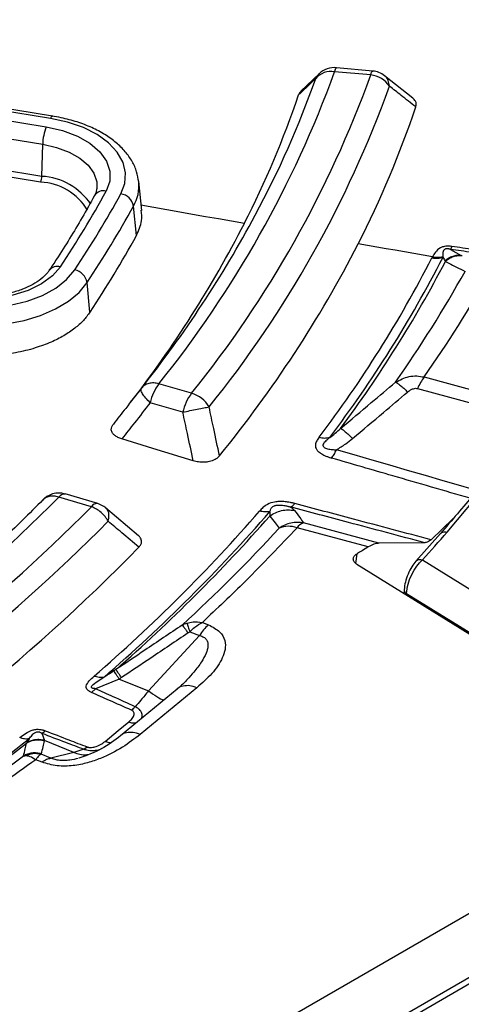
# Model space of a CAD drawing. Units: millimetres. Extents: x 246 to 10250, y 250 to 7175.
# Drawn here: x 9080 to 9115, y 5383 to 5462 of the extents above; entities that cross this region are included whole.
import ezdxf

# ---------------------------------------------------------------- set-up
doc = ezdxf.new("R2010")
doc.units = ezdxf.units.MM
doc.header["$LTSCALE"] = 25

msp = doc.modelspace()

# ---------------------------------------------------------------- linework, layer by layer
at = {"color": 7, "linetype": 'Continuous', "lineweight": 25}
for p, q in [((9082.364, 5454.134), (9045.224, 5460.195)), ((9082.537, 5454.317), (9045.397, 5460.378)), ((9044.889, 5459.51), (9082.029, 5453.449)), ((9044.599, 5458.119), (9081.739, 5452.058)), ((9108.263, 5457.941), (9105.359, 5458.207)), ((9103.966, 5457.723), (9102.491, 5456.314)), ((9103.681, 5457.336), (9103.956, 5457.704)), ((9108.101, 5457.621), (9105.196, 5457.887)), ((9111.485, 5455.758), (9109.208, 5457.564)), ((9081.571, 5449.014), (9044.431, 5455.075)), ((9081.668, 5449.478), (9044.528, 5455.539)), ((9081.668, 5449.478), (9081.739, 5452.058)), ((9089.707, 5446.744), (9089.459, 5449.057)), ((9089.276, 5444.724), (9089.039, 5447.087)), ((9114.626, 5443.84), (9114.506, 5443.607)), ((9114.506, 5443.607), (9115.381, 5443.122)), ((9085.542, 5438.565), (9085.31, 5440.937)), ((9093.706, 5432.045), (9091.085, 5432.816)), ((9112.396, 5433.355), (9117.576, 5431.961)), ((9111.868, 5432.428), (9116.719, 5431.122)), ((9093.003, 5430.52), (9090.383, 5431.291)), ((9085.659, 5422.928), (9083.038, 5423.699)), ((9086.162, 5423.183), (9083.542, 5423.954)), ((9089.451, 5420.59), (9086.797, 5422.845)), ((9114.724, 5421.977), (9112.948, 5420.276)), ((9107.906, 5419.704), (9102.178, 5421.246)), ((9108.76, 5419.997), (9102.706, 5421.627)), ((9113.709, 5420.774), (9111.731, 5418.562)), ((9114.247, 5420.888), (9114.247, 5420.888)), ((9112.449, 5420.036), (9108.76, 5419.997)), ((9106.909, 5418.38), (9107.004, 5419.159)), ((9112.258, 5418.664), (9128.513, 5408.601)), ((9106.989, 5418.307), (9135.196, 5400.843)), ((9110.785, 5416.236), (9110.766, 5415.968)), ((9110.967, 5415.844), (9110.975, 5415.96)), ((9110.975, 5415.96), (9126.907, 5406.097)), ((9094.571, 5413.641), (9095.069, 5413.439)), ((9094.352, 5412.575), (9090.233, 5408.139)), ((9093.576, 5412.888), (9094.352, 5412.575)), ((9087.888, 5409.087), (9085.994, 5408.31)), ((9087.888, 5409.087), (9090.233, 5408.139)), ((9085.994, 5408.31), (9085.676, 5407.999)), ((9092.542, 5408.28), (9087.991, 5404.528)), ((9094.132, 5408.392), (9089.581, 5404.64)), ((9081.662, 5404.738), (9081.89, 5404.141)), ((9084.235, 5403.194), (9081.89, 5404.141)), ((9085.037, 5403.455), (9085.302, 5403.636)), ((9082.404, 5402.724), (9081.628, 5403.037)), ((9084.235, 5403.194), (9082.404, 5402.724)), ((9085.037, 5403.455), (9084.235, 5403.194)), ((9145.176, 5401.926), (9043.846, 5343.429)), ((9081.687, 5402.406), (9081.189, 5402.607)), ((9044.56, 5343.359), (9145.891, 5401.855)), ((9129.759, 5398.185), (9050.918, 5352.671))]:
    msp.add_line(p, q, dxfattribs=at)
at = {"color": 7, "linetype": 'Continuous', "lineweight": 25, "flags": 128}
for points in [[(9105.196, 5457.887), (9105.233, 5458.007), (9105.269, 5458.101), (9105.303, 5458.165), (9105.336, 5458.201), (9105.359, 5458.207)], [(9108.101, 5457.621), (9108.137, 5457.742), (9108.173, 5457.835), (9108.208, 5457.9), (9108.241, 5457.935), (9108.263, 5457.941)], [(9082.364, 5454.134), (9082.418, 5454.229), (9082.47, 5454.29), (9082.518, 5454.316), (9082.537, 5454.317)], [(9088.021, 5448.072), (9088.34, 5448.904), (9088.399, 5449.756), (9088.196, 5450.6), (9087.737, 5451.41), (9087.037, 5452.161), (9086.118, 5452.828), (9085.008, 5453.39), (9083.744, 5453.83), (9082.364, 5454.134)], [(9082.029, 5453.449), (9083.344, 5453.15), (9084.53, 5452.705), (9085.539, 5452.133), (9086.331, 5451.457), (9086.873, 5450.703), (9087.146, 5449.902), (9087.136, 5449.086), (9086.846, 5448.287)], [(9081.739, 5452.058), (9082.855, 5451.803), (9083.862, 5451.426), (9084.719, 5450.94), (9085.391, 5450.366), (9085.852, 5449.726), (9086.083, 5449.046), (9086.094, 5448.478)], [(9097.945, 5445.684), (9096.906, 5445.868), (9095.868, 5446.052), (9094.83, 5446.235), (9093.791, 5446.419), (9092.753, 5446.603), (9091.715, 5446.786), (9090.676, 5446.97), (9089.638, 5447.153)], [(9113.058, 5443.005), (9112.313, 5443.137), (9111.568, 5443.269), (9110.823, 5443.402), (9110.078, 5443.534), (9109.333, 5443.666), (9108.588, 5443.798), (9107.843, 5443.93), (9107.098, 5444.063)], [(9073.344, 5439.253), (9074.751, 5438.994), (9076.215, 5438.883), (9077.69, 5438.923), (9079.129, 5439.114), (9080.487, 5439.448), (9081.72, 5439.916), (9082.791, 5440.503), (9083.665, 5441.19), (9084.314, 5441.956)], [(9083.163, 5442.211), (9082.527, 5441.482), (9081.653, 5440.84), (9080.575, 5440.312), (9079.336, 5439.918), (9077.987, 5439.674), (9076.581, 5439.59), (9075.174, 5439.67), (9073.822, 5439.909)], [(9072.931, 5437.886), (9074.356, 5437.616), (9075.837, 5437.48), (9077.337, 5437.482), (9078.817, 5437.623), (9080.24, 5437.898), (9081.568, 5438.301), (9082.767, 5438.821), (9083.808, 5439.444), (9084.663, 5440.156), (9085.31, 5440.937)], [(9093.84, 5426.623), (9090.594, 5427.617), (9088.108, 5428.379)], [(9116.778, 5424.181), (9115.349, 5424.597), (9113.921, 5425.013), (9112.492, 5425.428), (9111.063, 5425.844), (9109.634, 5426.259), (9108.205, 5426.674), (9106.776, 5427.089), (9105.346, 5427.503)], [(9114.247, 5420.888), (9117.445, 5424.697)], [(9107.013, 5419.164), (9107.008, 5419.161), (9107.004, 5419.159)], [(9086.75, 5404.071), (9087.815, 5404.949), (9088.652, 5405.639)]]:
    msp.add_lwpolyline(points, dxfattribs=at)
at = {"color": 7, "linetype": 'Continuous', "lineweight": 25}
for centre, radius, start, end in [((9105.196, 5456.429), 1.786, 84.77578, 134.20273), ((9022.612, 5487.862), 87.856, 321.20407, 340.05097), ((9024.285, 5487.957), 89.137, 321.15184, 340.1032), ((9028.468, 5484.027), 79.808, 331.83385, 340.46166), ((9104.924, 5456.275), 1.634, 80.42249, 139.53201), ((9107.879, 5455.53), 2.103, 34.27764, 83.94146), ((9108.101, 5456.163), 1.786, 51.7658, 84.77578), ((9025.168, 5487.279), 89.809, 321.15184, 340.1032), ((9028.657, 5481.023), 77.779, 332.9774, 341.24842), ((9034.546, 5481.069), 81.445, 332.97513, 341.37155), ((9085.623, 5451.973), 3.885, 157.67158, 178.75576), ((9080.373, 5449.506), 1.295, 337.67151, 358.75579), ((9081.391, 5444.408), 5.077, 33.78613, 86.87337), ((9081.353, 5444.374), 4.646, 30.9829, 87.31703), ((9086.187, 5448.726), 3.288, 330.1194, 5.35818), ((9012.818, 5489.004), 84.486, 326.36826, 331.18857), ((9013.509, 5489.055), 85.039, 326.36826, 331.18857), ((9086.615, 5447.484), 0.836, 73.963, 147.90481), ((9087.838, 5446.865), 1.221, 10.4908, 81.37545), ((9014.107, 5488.301), 85.517, 326.36826, 331.18857), ((9016.694, 5490.454), 93.222, 321.5271, 331.76707), ((9016.296, 5487.559), 91.761, 322.20878, 332.84812), ((9014.247, 5485.991), 85.629, 326.36826, 331.18857), ((9020.682, 5488.442), 97.146, 320.78345, 332.81694), ((9025.865, 5487.637), 97.951, 322.87017, 332.84046), ((9026.381, 5487.885), 98.376, 322.87017, 332.84047), ((9026.679, 5488.207), 98.586, 323.24986, 332.46467), ((9082.922, 5441.417), 0.829, 73.14406, 141.38691), ((9084.066, 5440.717), 1.263, 10.00915, 78.70324), ((9028.404, 5490.477), 99.915, 324.83873, 330.87017), ((9029.614, 5491.341), 101.07, 324.99037, 330.61781), ((9094.025, 5430.538), 3.718, 142.22918, 168.31572), ((9115.562, 5430.938), 3.983, 142.63504, 158.03564), ((9096.645, 5429.767), 3.718, 142.22918, 168.31572), ((9093.09, 5429.808), 2.32, 29.3592, 74.62324), ((8978.145, 5528.159), 148.036, 301.8204, 315.11869), ((9083.038, 5422.24), 1.786, 73.60913, 138.73505), ((9083.491, 5423.429), 0.527, 84.46152, 149.22725), ((8979.172, 5528.837), 150.187, 301.78341, 315.15568), ((9086.112, 5422.658), 0.527, 84.46152, 149.22725), ((8999.784, 5508.921), 131.65, 310.83356, 319.0188), ((9085.659, 5421.47), 1.786, 49.77976, 73.60913), ((9000.186, 5509.262), 132.222, 310.83356, 319.01881), ((8979.715, 5528.467), 151.32, 301.78341, 315.15568), ((9000.415, 5509.644), 132.53, 311.14248, 318.7067), ((9001.913, 5512.48), 134.536, 312.58171, 317.27253), ((9101.524, 5419.384), 1.974, 70.65034, 113.34621), ((9102.944, 5420.739), 0.919, 105.0181, 146.51177), ((9015.672, 5507.008), 130.895, 317.55184, 318.85771), ((8980.278, 5526.293), 152.607, 301.25495, 315.68414), ((9097.32, 5410.843), 3.436, 130.92674, 149.73889), ((8971.64, 5544.035), 177.241, 301.1033, 307.95145), ((8971.805, 5544.5), 177.658, 301.35736, 307.69739), ((8972.85, 5547.897), 180.402, 302.54133, 306.51343)]:
    msp.add_arc(centre, radius, start, end, dxfattribs=at)
for points, knots in [([(9042.824, 5339.029), (9047.059, 5340.424), (9055.528, 5343.214), (9067.732, 5347.876), (9079.527, 5352.871), (9090.849, 5358.22), (9101.676, 5363.9), (9111.977, 5369.898), (9121.723, 5376.197), (9130.889, 5382.78), (9139.449, 5389.629), (9147.381, 5396.726), (9154.662, 5404.051), (9161.274, 5411.585), (9167.199, 5419.308), (9172.42, 5427.197), (9176.923, 5435.233), (9180.696, 5443.393), (9183.729, 5451.655), (9186.014, 5459.997), (9187.544, 5468.397), (9188.316, 5476.831), (9188.327, 5485.277), (9187.577, 5493.711), (9186.068, 5502.112), (9183.805, 5510.456), (9180.793, 5518.721), (9177.041, 5526.884), (9172.558, 5534.924), (9167.358, 5542.818), (9161.453, 5550.546), (9154.861, 5558.085), (9147.598, 5565.417), (9139.685, 5572.52), (9131.142, 5579.377), (9121.993, 5585.968), (9112.263, 5592.275), (9101.978, 5598.281), (9091.166, 5603.971), (9079.857, 5609.329), (9068.079, 5614.339), (9055.867, 5618.99), (9043.252, 5623.267), (9030.268, 5627.16), (9016.952, 5630.658), (9003.339, 5633.752), (8989.465, 5636.433), (8975.369, 5638.693), (8961.088, 5640.528), (8946.661, 5641.931), (8932.128, 5642.899), (8917.526, 5643.43), (8902.897, 5643.522), (8888.279, 5643.174), (8873.713, 5642.388), (8859.236, 5641.166), (8844.89, 5639.511), (8830.712, 5637.427), (8816.741, 5634.921), (8803.014, 5631.999), (8789.57, 5628.668), (8776.443, 5624.939), (8763.67, 5620.821), (8751.286, 5616.324), (8739.323, 5611.462), (8727.814, 5606.248), (8716.791, 5600.695), (8706.283, 5594.818), (8696.318, 5588.635), (8686.924, 5582.16), (8678.126, 5575.412), (8669.947, 5568.41), (8662.41, 5561.171), (8655.536, 5553.715), (8649.342, 5546.064), (8643.846, 5538.237), (8639.062, 5530.255), (8635.004, 5522.141), (8631.682, 5513.916), (8629.105, 5505.602), (8627.281, 5497.222), (8626.214, 5488.799), (8625.908, 5480.355), (8626.362, 5471.913), (8627.576, 5463.496), (8629.547, 5455.127), (8632.269, 5446.829), (8635.734, 5438.624), (8639.934, 5430.533), (8644.857, 5422.58), (8650.49, 5414.785), (8656.817, 5407.17), (8663.822, 5399.755), (8671.485, 5392.561), (8679.784, 5385.605), (8688.708, 5378.914), (8698.185, 5372.477), (8704.976, 5368.436), (8708.372, 5366.417)], [0, 0, 0, 0, 0.010416, 0.020834, 0.03125, 0.041666, 0.052084, 0.0625, 0.072916, 0.083334, 0.09375, 0.104166, 0.114584, 0.125, 0.135416, 0.145834, 0.15625, 0.166666, 0.177084, 0.1875, 0.197916, 0.208334, 0.21875, 0.229166, 0.239584, 0.25, 0.260416, 0.270834, 0.28125, 0.291666, 0.302084, 0.3125, 0.322916, 0.333333, 0.34375, 0.354166, 0.364583, 0.375, 0.385416, 0.395833, 0.40625, 0.416666, 0.427083, 0.4375, 0.447916, 0.458333, 0.46875, 0.479166, 0.489583, 0.5, 0.510416, 0.520833, 0.53125, 0.541666, 0.552084, 0.5625, 0.572916, 0.583334, 0.59375, 0.604166, 0.614584, 0.625, 0.635416, 0.645834, 0.65625, 0.666666, 0.677083, 0.6875, 0.697916, 0.708333, 0.71875, 0.729166, 0.739583, 0.75, 0.760415, 0.770833, 0.78125, 0.791665, 0.802083, 0.8125, 0.822916, 0.833333, 0.84375, 0.854166, 0.864583, 0.875, 0.885415, 0.895833, 0.90625, 0.916665, 0.927083, 0.937499, 0.947915, 0.958333, 0.968749, 0.979165, 0.989583, 1, 1, 1, 1]), ([(9103.681, 5457.336), (9103.425, 5457.09), (9102.969, 5456.651), (9102.51, 5456.212), (9102.308, 5456.019)], [0, 0, 0, 0, 0.560104, 1, 1, 1, 1]), ([(9109.616, 5456.715), (9109.587, 5456.877), (9109.529, 5457.202), (9109.354, 5457.487), (9109.21, 5457.557), (9109.202, 5457.561)], [0, 0, 0, 0, 0.484897, 0.969795, 1, 1, 1, 1]), ([(9111.724, 5455.053), (9111.332, 5455.364), (9110.63, 5455.918), (9109.926, 5456.471), (9109.616, 5456.715)], [0, 0, 0, 0, 0.560109, 1, 1, 1, 1]), ([(9102.533, 5456.339), (9102.493, 5456.304), (9102.382, 5456.207), (9102.337, 5456.093), (9102.308, 5456.019)], [0, 0, 0, 0, 0.355075, 1, 1, 1, 1]), ([(9111.724, 5455.053), (9111.742, 5455.132), (9111.776, 5455.285), (9111.711, 5455.534), (9111.562, 5455.679), (9111.481, 5455.758)], [0, 0, 0, 0, 0.322713, 0.630631, 1, 1, 1, 1]), ([(9089.456, 5449.028), (9089.413, 5449.304), (9089.325, 5449.873), (9088.947, 5450.692), (9088.396, 5451.476), (9087.661, 5452.198), (9086.758, 5452.848), (9085.703, 5453.408), (9084.521, 5453.862), (9083.422, 5454.161), (9082.715, 5454.284), (9082.454, 5454.33)], [0, 0, 0, 0, 0.104284, 0.214879, 0.327843, 0.444325, 0.563915, 0.685272, 0.807075, 0.928637, 1, 1, 1, 1]), ([(9085.907, 5447.928), (9085.577, 5447.338), (9084.617, 5445.623), (9083.388, 5443.625), (9082.464, 5442.224), (9082.27, 5441.929)], [0, 0, 0, 0, 0.292649, 0.851105, 1, 1, 1, 1]), ([(9086.077, 5448.485), (9086.062, 5448.362), (9086.039, 5448.184), (9085.938, 5447.988), (9085.907, 5447.928)], [0, 0, 0, 0, 0.696626, 1, 1, 1, 1]), ([(9089.276, 5444.724), (9089.459, 5445.118), (9089.767, 5445.783), (9089.687, 5446.47), (9089.654, 5446.75)], [0, 0, 0, 0, 0.593335, 1, 1, 1, 1]), ([(9114.626, 5443.84), (9114.578, 5443.846), (9114.505, 5443.855), (9114.378, 5443.864), (9114.262, 5443.866), (9114.104, 5443.856), (9113.952, 5443.829), (9113.807, 5443.781), (9113.545, 5443.655), (9113.281, 5443.388), (9113.131, 5443.131), (9113.058, 5443.005)], [0, 0, 0, 0, 0.061159, 0.092443, 0.159061, 0.204623, 0.290086, 0.355818, 0.413215, 0.712959, 1, 1, 1, 1]), ([(9129.331, 5443.786), (9129.107, 5443.326), (9128.268, 5441.598), (9126.61, 5438.635), (9124.359, 5434.9), (9121.904, 5431.208), (9119.261, 5427.56), (9116.539, 5424.078), (9114.618, 5421.835), (9113.709, 5420.775)], [0, 0, 0, 0, 0.057895, 0.217734, 0.377533, 0.537295, 0.697023, 0.856721, 1, 1, 1, 1]), ([(9114.506, 5443.607), (9114.476, 5443.616), (9114.432, 5443.629), (9114.355, 5443.646), (9114.288, 5443.658), (9114.215, 5443.661), (9114.159, 5443.657), (9114.113, 5443.647), (9114.055, 5443.624), (9113.912, 5443.507), (9113.902, 5443.291), (9113.904, 5443.118), (9113.905, 5443.037)], [0, 0, 0, 0, 0.0605995, 0.0895909, 0.1459147, 0.1800707, 0.2121542, 0.2381156, 0.2617213, 0.3299946, 0.6856734, 1, 1, 1, 1]), ([(9115.381, 5443.122), (9115.264, 5443.126), (9115.031, 5443.134), (9114.685, 5443.051), (9114.356, 5442.906), (9114.167, 5442.755), (9114.072, 5442.68)], [0, 0, 0, 0, 0.25, 0.5, 0.75, 1, 1, 1, 1]), ([(9115.443, 5443.092), (9115.323, 5443.097), (9115.082, 5443.105), (9114.725, 5443.018), (9114.387, 5442.867), (9114.195, 5442.71), (9114.098, 5442.631)], [0, 0, 0, 0, 0.25, 0.5, 0.75, 1, 1, 1, 1]), ([(9118.412, 5443.065), (9117.689, 5443.165), (9116.386, 5443.344), (9115.084, 5443.526), (9114.506, 5443.607)], [0, 0, 0, 0, 0.555402, 1, 1, 1, 1]), ([(9118.521, 5443.284), (9117.8, 5443.386), (9116.501, 5443.571), (9115.203, 5443.757), (9114.626, 5443.84)], [0, 0, 0, 0, 0.555383, 1, 1, 1, 1]), ([(9113.058, 5443.005), (9113.05, 5442.99), (9113.036, 5442.964), (9113.022, 5442.937), (9113.016, 5442.926)], [0, 0, 0, 0, 0.560037, 1, 1, 1, 1]), ([(9113.058, 5443.005), (9113.206, 5442.985), (9113.503, 5442.946), (9113.771, 5443.007), (9113.905, 5443.037)], [0, 0, 0, 0, 0.5, 1, 1, 1, 1]), ([(9113.905, 5443.037), (9113.906, 5443.026), (9113.907, 5443.007), (9113.909, 5442.988), (9113.91, 5442.979)], [0, 0, 0, 0, 0.559032, 1, 1, 1, 1]), ([(9113.91, 5442.979), (9113.939, 5442.924), (9113.995, 5442.815), (9114.047, 5442.724), (9114.072, 5442.68)], [0, 0, 0, 0, 0.512944, 1, 1, 1, 1]), ([(9114.072, 5442.68), (9114.077, 5442.672), (9114.086, 5442.656), (9114.094, 5442.639), (9114.098, 5442.631)], [0, 0, 0, 0, 0.496034, 1, 1, 1, 1]), ([(9114.098, 5442.631), (9114.399, 5442.483), (9114.935, 5442.218), (9115.453, 5441.955), (9115.682, 5441.839)], [0, 0, 0, 0, 0.559533, 1, 1, 1, 1]), ([(9082.27, 5441.929), (9082.215, 5441.851), (9082.048, 5441.619), (9081.631, 5441.222), (9080.962, 5440.78), (9080.143, 5440.397), (9079.201, 5440.094), (9078.164, 5439.885), (9077.068, 5439.78), (9075.953, 5439.786), (9074.94, 5439.888), (9074.335, 5440.019), (9074.074, 5440.075)], [0, 0, 0, 0, 0.054278, 0.163105, 0.270067, 0.376673, 0.483763, 0.591592, 0.700013, 0.808753, 0.917496, 1, 1, 1, 1]), ([(9085.542, 5438.565), (9085.375, 5438.339), (9085.039, 5437.886), (9084.325, 5437.251), (9083.461, 5436.662), (9082.586, 5436.219), (9081.799, 5435.902), (9081.114, 5435.671), (9080.367, 5435.466), (9079.602, 5435.303), (9078.865, 5435.186), (9078.161, 5435.106), (9077.523, 5435.062), (9076.957, 5435.043), (9076.466, 5435.042), (9075.975, 5435.056), (9075.414, 5435.087), (9074.682, 5435.156), (9073.789, 5435.285), (9073.154, 5435.43), (9072.837, 5435.503)], [0, 0, 0, 0, 0.082957, 0.16601, 0.254754, 0.343371, 0.392728, 0.442147, 0.498276, 0.554268, 0.601025, 0.647565, 0.69414, 0.726106, 0.757976, 0.78983, 0.821774, 0.867661, 0.93393, 1, 1, 1, 1]), ([(9105.672, 5429.22), (9106.499, 5429.91), (9107.976, 5431.144), (9109.442, 5432.389), (9110.088, 5432.937)], [0, 0, 0, 0, 0.559542, 1, 1, 1, 1]), ([(9110.088, 5432.937), (9110.443, 5433.12), (9110.982, 5433.396), (9111.792, 5433.462), (9112.196, 5433.391), (9112.396, 5433.355)], [0, 0, 0, 0, 0.493713, 0.748818, 1, 1, 1, 1]), ([(9110.088, 5432.937), (9110.14, 5432.914), (9110.244, 5432.866), (9110.476, 5432.694), (9110.75, 5432.459), (9110.962, 5432.252), (9111.067, 5432.148)], [0, 0, 0, 0, 0.25, 0.5, 0.75, 1, 1, 1, 1]), ([(9089.678, 5432.457), (9089.256, 5431.916), (9088.504, 5430.951), (9087.75, 5429.988), (9087.418, 5429.564)], [0, 0, 0, 0, 0.560103, 1, 1, 1, 1]), ([(9106.639, 5428.414), (9107.468, 5429.107), (9108.95, 5430.346), (9110.42, 5431.597), (9111.067, 5432.148)], [0, 0, 0, 0, 0.5595539, 1, 1, 1, 1]), ([(9111.067, 5432.148), (9111.141, 5432.206), (9111.281, 5432.317), (9111.501, 5432.416), (9111.702, 5432.456), (9111.814, 5432.437), (9111.868, 5432.428)], [0, 0, 0, 0, 0.317844, 0.602293, 0.805844, 1, 1, 1, 1]), ([(9090.383, 5431.291), (9089.959, 5430.747), (9089.201, 5429.775), (9088.442, 5428.806), (9088.108, 5428.379)], [0, 0, 0, 0, 0.560099, 1, 1, 1, 1]), ([(9093.84, 5426.623), (9093.684, 5427.351), (9093.407, 5428.65), (9093.127, 5429.949), (9093.003, 5430.52)], [0, 0, 0, 0, 0.5601121, 1, 1, 1, 1]), ([(9095.947, 5427.021), (9095.792, 5427.754), (9095.516, 5429.063), (9095.236, 5430.37), (9095.113, 5430.945)], [0, 0, 0, 0, 0.560108, 1, 1, 1, 1]), ([(9088.108, 5428.379), (9087.995, 5428.418), (9087.776, 5428.495), (9087.524, 5428.655), (9087.325, 5428.859), (9087.235, 5429.098), (9087.272, 5429.35), (9087.37, 5429.494), (9087.418, 5429.564)], [0, 0, 0, 0, 0.163426, 0.319168, 0.459651, 0.664719, 0.837178, 1, 1, 1, 1]), ([(9104.813, 5428.503), (9104.955, 5428.611), (9105.256, 5428.838), (9105.528, 5429.088), (9105.672, 5429.22)], [0, 0, 0, 0, 0.472449, 1, 1, 1, 1]), ([(9105.672, 5429.22), (9105.722, 5429.196), (9105.823, 5429.149), (9106.052, 5428.972), (9106.323, 5428.732), (9106.534, 5428.52), (9106.639, 5428.414)], [0, 0, 0, 0, 0.25, 0.5, 0.75, 1, 1, 1, 1]), ([(9103.959, 5428.512), (9103.888, 5428.413), (9103.746, 5428.214), (9103.613, 5427.876), (9103.698, 5427.564), (9103.942, 5427.308), (9104.174, 5427.157), (9104.418, 5427.036), (9104.58, 5426.969), (9104.722, 5426.918), (9104.834, 5426.88), (9104.908, 5426.858), (9104.953, 5426.845)], [0, 0, 0, 0, 0.15985, 0.323485, 0.514465, 0.612778, 0.756851, 0.811284, 0.888929, 0.928335, 0.95561, 1, 1, 1, 1]), ([(9104.813, 5428.503), (9104.704, 5428.408), (9104.503, 5428.233), (9104.287, 5428.012), (9104.251, 5427.86), (9104.278, 5427.784), (9104.353, 5427.697), (9104.566, 5427.597), (9104.887, 5427.534), (9105.167, 5427.509), (9105.308, 5427.504), (9105.346, 5427.503)], [0, 0, 0, 0, 0.1984, 0.3662536, 0.4408778, 0.4803029, 0.5245345, 0.6471838, 0.8251345, 0.9528886, 1, 1, 1, 1]), ([(9105.346, 5427.503), (9105.6, 5427.66), (9106.051, 5427.938), (9106.46, 5428.269), (9106.639, 5428.414)], [0, 0, 0, 0, 0.562727, 1, 1, 1, 1]), ([(9095.947, 5427.021), (9095.881, 5426.952), (9095.753, 5426.815), (9095.441, 5426.641), (9095.074, 5426.532), (9094.66, 5426.494), (9094.249, 5426.516), (9093.979, 5426.586), (9093.84, 5426.623)], [0, 0, 0, 0, 0.163853, 0.320249, 0.515354, 0.648656, 0.819177, 1, 1, 1, 1]), ([(9116.1, 5423.606), (9114.023, 5424.21), (9110.308, 5425.291), (9106.592, 5426.369), (9104.953, 5426.845)], [0, 0, 0, 0, 0.559072, 1, 1, 1, 1]), ([(9081.763, 5423.491), (9081.211, 5422.935), (9079.608, 5421.319), (9076.819, 5418.687), (9073.342, 5415.618), (9069.693, 5412.614), (9065.88, 5409.677), (9061.903, 5406.812), (9058.344, 5404.399), (9056.083, 5402.958), (9055.246, 5402.424)], [0, 0, 0, 0, 0.073832, 0.214472, 0.355092, 0.495687, 0.636263, 0.776826, 0.917382, 1, 1, 1, 1]), ([(9102, 5423.189), (9101.953, 5423.201), (9101.878, 5423.22), (9101.762, 5423.246), (9101.614, 5423.277), (9101.434, 5423.306), (9101.125, 5423.343), (9100.775, 5423.355), (9100.269, 5423.306), (9099.796, 5423.147), (9099.43, 5422.87), (9099.256, 5422.678), (9099.17, 5422.584)], [0, 0, 0, 0, 0.044591, 0.070166, 0.108007, 0.180569, 0.231759, 0.380812, 0.481198, 0.674431, 0.839208, 1, 1, 1, 1]), ([(9087.005, 5421.759), (9087.036, 5421.924), (9087.099, 5422.253), (9087.012, 5422.633), (9086.853, 5422.772), (9086.785, 5422.832)], [0, 0, 0, 0, 0.3620618, 0.7241236, 1, 1, 1, 1]), ([(9099.99, 5422.186), (9100.137, 5422.282), (9100.431, 5422.473), (9100.933, 5422.635), (9101.455, 5422.705), (9101.799, 5422.658), (9101.971, 5422.635)], [0, 0, 0, 0, 0.25, 0.5, 0.75, 1, 1, 1, 1]), ([(9099.99, 5422.186), (9100.003, 5422.248), (9100.028, 5422.367), (9100.011, 5422.49), (9100.003, 5422.549)], [0, 0, 0, 0, 0.527497, 1, 1, 1, 1]), ([(9100.003, 5422.549), (9100.027, 5422.618), (9100.069, 5422.744), (9100.167, 5422.911), (9100.33, 5423.003), (9100.451, 5423.039), (9100.624, 5423.068), (9100.861, 5423.068), (9101.099, 5423.04), (9101.272, 5423.008), (9101.393, 5422.981), (9101.478, 5422.959), (9101.557, 5422.937), (9101.607, 5422.922), (9101.638, 5422.912)], [0, 0, 0, 0, 0.199417, 0.3679336, 0.4429105, 0.482737, 0.5279287, 0.6539488, 0.7589589, 0.830412, 0.8858542, 0.9255572, 0.9525768, 1, 1, 1, 1]), ([(9101.971, 5422.635), (9101.929, 5422.683), (9101.854, 5422.769), (9101.704, 5422.868), (9101.638, 5422.912)], [0, 0, 0, 0, 0.557013, 1, 1, 1, 1]), ([(9112.449, 5420.036), (9110.401, 5420.581), (9106.797, 5421.539), (9103.194, 5422.498), (9101.638, 5422.912)], [0, 0, 0, 0, 0.568096, 1, 1, 1, 1]), ([(9101.971, 5422.635), (9102.114, 5422.446), (9102.369, 5422.108), (9102.603, 5421.774), (9102.706, 5421.627)], [0, 0, 0, 0, 0.5595101, 1, 1, 1, 1]), ([(9112.948, 5420.276), (9110.874, 5420.827), (9107.224, 5421.798), (9103.575, 5422.769), (9102, 5423.189)], [0, 0, 0, 0, 0.568199, 1, 1, 1, 1]), ([(9089.468, 5419.68), (9089.008, 5420.069), (9088.189, 5420.762), (9087.367, 5421.455), (9087.005, 5421.759)], [0, 0, 0, 0, 0.560109, 1, 1, 1, 1]), ([(9099.99, 5422.186), (9100.136, 5422), (9100.397, 5421.668), (9100.636, 5421.341), (9100.741, 5421.196)], [0, 0, 0, 0, 0.559496, 1, 1, 1, 1]), ([(9102.178, 5421.246), (9100.819, 5419.806), (9098.392, 5417.235), (9095.739, 5414.739), (9094.571, 5413.641)], [0, 0, 0, 0, 0.559994, 1, 1, 1, 1]), ([(9102.706, 5421.627), (9102.536, 5421.65), (9102.195, 5421.697), (9101.678, 5421.631), (9101.181, 5421.475), (9100.888, 5421.289), (9100.741, 5421.196)], [0, 0, 0, 0, 0.250034, 0.5, 0.749966, 1, 1, 1, 1]), ([(9113.717, 5420.766), (9113.745, 5420.799), (9113.816, 5420.881), (9114.007, 5420.933), (9114.167, 5420.903), (9114.247, 5420.888)], [0, 0, 0, 0, 0.245073, 0.622537, 1, 1, 1, 1]), ([(9113.717, 5420.766), (9113.745, 5420.799), (9113.815, 5420.881), (9114.006, 5420.932), (9114.166, 5420.903), (9114.247, 5420.888)], [0, 0, 0, 0, 0.244025, 0.622013, 1, 1, 1, 1]), ([(9089.468, 5419.68), (9089.527, 5419.752), (9089.642, 5419.892), (9089.707, 5420.143), (9089.639, 5420.378), (9089.521, 5420.544), (9089.428, 5420.604), (9089.41, 5420.616)], [0, 0, 0, 0, 0.240917, 0.470789, 0.757606, 0.95357, 1, 1, 1, 1]), ([(9112.948, 5420.276), (9112.859, 5420.208), (9112.68, 5420.073), (9112.526, 5420.048), (9112.449, 5420.036)], [0, 0, 0, 0, 0.501049, 1, 1, 1, 1]), ([(9107.906, 5419.704), (9107.741, 5419.603), (9107.446, 5419.421), (9107.146, 5419.243), (9107.013, 5419.164)], [0, 0, 0, 0, 0.559982, 1, 1, 1, 1]), ([(9108.76, 5419.997), (9108.627, 5419.985), (9108.365, 5419.96), (9108.057, 5419.789), (9107.906, 5419.704)], [0, 0, 0, 0, 0.5080629, 1, 1, 1, 1]), ([(9106.989, 5418.307), (9106.907, 5418.37), (9106.744, 5418.496), (9106.677, 5418.735), (9106.752, 5418.972), (9106.92, 5419.096), (9107.004, 5419.159)], [0, 0, 0, 0, 0.25005, 0.500045, 0.75, 1, 1, 1, 1]), ([(9111.725, 5418.555), (9111.613, 5418.415), (9111.39, 5418.135), (9111.09, 5417.528), (9110.862, 5416.867), (9110.81, 5416.471), (9110.785, 5416.272)], [0, 0, 0, 0, 0.2523388, 0.5026114, 0.751478, 1, 1, 1, 1]), ([(9110.975, 5415.96), (9111.006, 5416.202), (9111.068, 5416.686), (9111.378, 5417.481), (9111.792, 5418.195), (9112.103, 5418.508), (9112.258, 5418.664)], [0, 0, 0, 0, 0.250487, 0.500694, 0.750633, 1, 1, 1, 1]), ([(9111.733, 5418.547), (9111.761, 5418.579), (9111.831, 5418.661), (9112.02, 5418.711), (9112.179, 5418.679), (9112.258, 5418.664)], [0, 0, 0, 0, 0.245019, 0.62251, 1, 1, 1, 1]), ([(9110.793, 5416.272), (9110.79, 5416.247), (9110.782, 5416.18), (9110.841, 5416.068), (9110.93, 5415.996), (9110.975, 5415.96)], [0, 0, 0, 0, 0.223167, 0.611586, 1, 1, 1, 1]), ([(9092.945, 5413.42), (9091.952, 5412.747), (9090.178, 5411.546), (9088.395, 5410.36), (9087.611, 5409.839)], [0, 0, 0, 0, 0.560513, 1, 1, 1, 1]), ([(9092.945, 5413.42), (9093.009, 5413.453), (9093.134, 5413.519), (9093.266, 5413.562), (9093.332, 5413.584)], [0, 0, 0, 0, 0.507471, 1, 1, 1, 1]), ([(9092.945, 5413.42), (9092.964, 5413.4), (9093, 5413.361), (9093.107, 5413.224), (9093.244, 5413.039), (9093.36, 5412.878), (9093.418, 5412.797)], [0, 0, 0, 0, 0.25, 0.5, 0.75, 1, 1, 1, 1]), ([(9093.332, 5413.584), (9093.494, 5413.623), (9093.884, 5413.717), (9094.317, 5413.669), (9094.571, 5413.641)], [0, 0, 0, 0, 0.415431, 1, 1, 1, 1]), ([(9093.332, 5413.584), (9093.355, 5413.495), (9093.398, 5413.336), (9093.522, 5413.025), (9093.576, 5412.888)], [0, 0, 0, 0, 0.559382, 1, 1, 1, 1]), ([(9093.576, 5412.888), (9093.707, 5413.018), (9094.02, 5413.33), (9094.368, 5413.526), (9094.571, 5413.641)], [0, 0, 0, 0, 0.416587, 1, 1, 1, 1]), ([(9095.069, 5413.439), (9095.398, 5413.267), (9096.051, 5412.925), (9096.427, 5412.188), (9096.436, 5411.468), (9096.129, 5410.562), (9095.393, 5409.511), (9094.55, 5408.763), (9094.132, 5408.392)], [0, 0, 0, 0, 0.135575, 0.268682, 0.396812, 0.52103, 0.76245, 1, 1, 1, 1]), ([(9093.418, 5412.797), (9092.421, 5412.122), (9090.644, 5410.916), (9088.855, 5409.727), (9088.069, 5409.204)], [0, 0, 0, 0, 0.560503, 1, 1, 1, 1]), ([(9094.352, 5412.575), (9094.465, 5412.54), (9094.687, 5412.471), (9094.907, 5412.269), (9095.018, 5412.015), (9095.035, 5411.642), (9094.877, 5411.11), (9094.485, 5410.412), (9093.957, 5409.699), (9093.527, 5409.234), (9093.336, 5409.028)], [0, 0, 0, 0, 0.068781, 0.136036, 0.203354, 0.280312, 0.423962, 0.605582, 0.825106, 1, 1, 1, 1]), ([(9093.418, 5412.797), (9093.447, 5412.816), (9093.498, 5412.85), (9093.553, 5412.877), (9093.576, 5412.888)], [0, 0, 0, 0, 0.57228, 1, 1, 1, 1]), ([(9087.611, 5409.839), (9087.586, 5409.822), (9087.536, 5409.787), (9087.486, 5409.753), (9087.461, 5409.736)], [0, 0, 0, 0, 0.503966, 1, 1, 1, 1]), ([(9088.069, 5409.204), (9088.012, 5409.287), (9087.898, 5409.452), (9087.764, 5409.64), (9087.661, 5409.78), (9087.627, 5409.82), (9087.611, 5409.839)], [0, 0, 0, 0, 0.25, 0.5, 0.75, 1, 1, 1, 1]), ([(9085.676, 5407.999), (9085.634, 5408.019), (9085.57, 5408.049), (9085.473, 5408.105), (9085.397, 5408.158), (9085.312, 5408.239), (9085.254, 5408.33), (9085.233, 5408.432), (9085.248, 5408.642), (9085.464, 5408.947), (9085.733, 5409.192), (9085.865, 5409.313)], [0, 0, 0, 0, 0.063124, 0.095711, 0.158857, 0.202136, 0.285767, 0.350512, 0.407602, 0.708716, 1, 1, 1, 1]), ([(9085.994, 5408.31), (9085.956, 5408.312), (9085.899, 5408.316), (9085.814, 5408.329), (9085.75, 5408.344), (9085.695, 5408.37), (9085.666, 5408.397), (9085.654, 5408.427), (9085.656, 5408.475), (9085.772, 5408.657), (9086.149, 5408.898), (9086.484, 5409.118), (9086.641, 5409.221)], [0, 0, 0, 0, 0.061314, 0.090669, 0.142228, 0.173527, 0.204051, 0.229114, 0.252336, 0.321548, 0.682623, 1, 1, 1, 1]), ([(9087.461, 5409.736), (9087.31, 5409.636), (9087.04, 5409.456), (9086.763, 5409.293), (9086.641, 5409.221)], [0, 0, 0, 0, 0.559933, 1, 1, 1, 1]), ([(9087.888, 5409.087), (9087.835, 5409.169), (9087.729, 5409.334), (9087.604, 5409.525), (9087.509, 5409.669), (9087.477, 5409.714), (9087.461, 5409.736)], [0, 0, 0, 0, 0.25, 0.5, 0.75, 1, 1, 1, 1]), ([(9088.069, 5409.204), (9088.036, 5409.182), (9087.976, 5409.142), (9087.915, 5409.104), (9087.888, 5409.087)], [0, 0, 0, 0, 0.559725, 1, 1, 1, 1]), ([(9093.406, 5409.092), (9093.272, 5408.951), (9093, 5408.667), (9092.708, 5408.42), (9092.56, 5408.294)], [0, 0, 0, 0, 0.493768, 1, 1, 1, 1]), ([(9089.168, 5406.861), (9088.581, 5407.13), (9087.525, 5407.614), (9086.465, 5408.096), (9085.994, 5408.31)], [0, 0, 0, 0, 0.555377, 1, 1, 1, 1]), ([(9094.132, 5408.392), (9093.938, 5408.455), (9093.55, 5408.582), (9093.025, 5408.536), (9092.681, 5408.425), (9092.564, 5408.288), (9092.55, 5408.271)], [0, 0, 0, 0, 0.319012, 0.638023, 0.957035, 1, 1, 1, 1]), ([(9088.875, 5406.582), (9088.283, 5406.845), (9087.218, 5407.318), (9086.151, 5407.79), (9085.676, 5407.999)], [0, 0, 0, 0, 0.555361, 1, 1, 1, 1]), ([(9090.233, 5408.139), (9090.036, 5407.886), (9089.684, 5407.434), (9089.326, 5407.036), (9089.168, 5406.861)], [0, 0, 0, 0, 0.559606, 1, 1, 1, 1]), ([(9090.233, 5408.139), (9090.464, 5407.977), (9090.926, 5407.652), (9091.343, 5407.42), (9091.462, 5407.403), (9091.477, 5407.401)], [0, 0, 0, 0, 0.468601, 0.937203, 1, 1, 1, 1]), ([(9089.632, 5405.88), (9089.657, 5405.921), (9089.745, 5406.06), (9089.743, 5406.272), (9089.648, 5406.485), (9089.531, 5406.619), (9089.429, 5406.704), (9089.352, 5406.758), (9089.294, 5406.793), (9089.252, 5406.818), (9089.212, 5406.839), (9089.185, 5406.852), (9089.168, 5406.861)], [0, 0, 0, 0, 0.11974, 0.413661, 0.606023, 0.738506, 0.820947, 0.878903, 0.920406, 0.946954, 0.967772, 1, 1, 1, 1]), ([(9088.652, 5405.639), (9088.751, 5405.729), (9088.954, 5405.915), (9089.089, 5406.163), (9089.091, 5406.35), (9089.052, 5406.45), (9088.98, 5406.521), (9088.92, 5406.56), (9088.889, 5406.575), (9088.875, 5406.582)], [0, 0, 0, 0, 0.311919, 0.640902, 0.734629, 0.850454, 0.931533, 0.970102, 1, 1, 1, 1]), ([(9089.205, 5405.528), (9089.138, 5405.528), (9088.962, 5405.525), (9088.77, 5405.596), (9088.652, 5405.639)], [0, 0, 0, 0, 0.382227, 1, 1, 1, 1]), ([(9079.892, 5404.389), (9080.044, 5404.502), (9080.352, 5404.732), (9080.775, 5404.953), (9081.111, 5405.031), (9081.283, 5405.052), (9081.449, 5405.05), (9081.61, 5405.029), (9081.722, 5405.004), (9081.814, 5404.978), (9081.882, 5404.955), (9081.925, 5404.939), (9081.952, 5404.929)], [0, 0, 0, 0, 0.29148, 0.593776, 0.65112, 0.71586, 0.799342, 0.843731, 0.908672, 0.939493, 0.963043, 1, 1, 1, 1]), ([(9080.642, 5404.275), (9080.725, 5404.378), (9080.865, 5404.552), (9081.063, 5404.76), (9081.245, 5404.838), (9081.317, 5404.851), (9081.369, 5404.853), (9081.426, 5404.847), (9081.493, 5404.83), (9081.548, 5404.806), (9081.608, 5404.774), (9081.64, 5404.753), (9081.662, 5404.738)], [0, 0, 0, 0, 0.400704, 0.679812, 0.748892, 0.772082, 0.797213, 0.827585, 0.859817, 0.913229, 0.941156, 1, 1, 1, 1]), ([(9081.662, 5404.738), (9082.297, 5404.496), (9083.421, 5404.067), (9084.547, 5403.641), (9085.037, 5403.455)], [0, 0, 0, 0, 0.564649, 1, 1, 1, 1]), ([(9089.581, 5404.64), (9089.12, 5404.286), (9088.19, 5403.573), (9086.73, 5402.814), (9085.36, 5402.338), (9084.187, 5402.097), (9082.86, 5402.049), (9082.08, 5402.286), (9081.687, 5402.406)], [0, 0, 0, 0, 0.237681, 0.47942, 0.603515, 0.7314, 0.864395, 1, 1, 1, 1]), ([(9081.952, 5404.929), (9082.582, 5404.685), (9083.698, 5404.253), (9084.815, 5403.823), (9085.302, 5403.636)], [0, 0, 0, 0, 0.564666, 1, 1, 1, 1]), ([(9088.009, 5404.542), (9087.52, 5404.161), (9086.564, 5403.415), (9085.274, 5402.947), (9084.645, 5402.719)], [0, 0, 0, 0, 0.5123329, 1, 1, 1, 1]), ([(9089.581, 5404.64), (9089.387, 5404.703), (9088.998, 5404.83), (9088.475, 5404.783), (9088.137, 5404.678), (9088.024, 5404.548), (9088.016, 5404.538)], [0, 0, 0, 0, 0.32441, 0.64882, 0.97323, 1, 1, 1, 1]), ([(9080.192, 5402.905), (9080.244, 5403.095), (9080.338, 5403.432), (9080.409, 5403.777), (9080.441, 5403.928)], [0, 0, 0, 0, 0.560513, 1, 1, 1, 1]), ([(9081.885, 5404.106), (9081.763, 5404.134), (9081.519, 5404.192), (9081.142, 5404.18), (9080.773, 5404.101), (9080.551, 5403.986), (9080.441, 5403.928)], [0, 0, 0, 0, 0.25, 0.5, 0.75, 1, 1, 1, 1]), ([(9080.475, 5403.976), (9080.47, 5403.968), (9080.459, 5403.952), (9080.447, 5403.936), (9080.441, 5403.928)], [0, 0, 0, 0, 0.496034, 1, 1, 1, 1]), ([(9080.642, 5404.275), (9080.614, 5404.219), (9080.56, 5404.11), (9080.503, 5404.02), (9080.475, 5403.976)], [0, 0, 0, 0, 0.512944, 1, 1, 1, 1]), ([(9081.89, 5404.141), (9081.771, 5404.169), (9081.533, 5404.225), (9081.164, 5404.215), (9080.802, 5404.14), (9080.584, 5404.031), (9080.475, 5403.976)], [0, 0, 0, 0, 0.25, 0.5, 0.75, 1, 1, 1, 1]), ([(9081.621, 5403.071), (9081.676, 5403.262), (9081.775, 5403.604), (9081.851, 5403.952), (9081.885, 5404.106)], [0, 0, 0, 0, 0.560503, 1, 1, 1, 1]), ([(9081.89, 5404.141), (9081.889, 5404.135), (9081.889, 5404.122), (9081.886, 5404.111), (9081.885, 5404.106)], [0, 0, 0, 0, 0.560272, 1, 1, 1, 1]), ([(9085.302, 5403.636), (9085.317, 5403.631), (9085.352, 5403.618), (9085.418, 5403.602), (9085.491, 5403.591), (9085.609, 5403.584), (9085.754, 5403.595), (9086.053, 5403.658), (9086.406, 5403.814), (9086.638, 5403.987), (9086.75, 5404.071)], [0, 0, 0, 0, 0.029553, 0.069558, 0.119329, 0.154562, 0.268597, 0.362668, 0.689599, 1, 1, 1, 1]), ([(9087.173, 5403.966), (9087.149, 5403.966), (9087.015, 5403.968), (9086.869, 5404.025), (9086.75, 5404.071)], [0, 0, 0, 0, 0.182071, 1, 1, 1, 1]), ([(9081.621, 5403.071), (9081.5, 5403.1), (9081.259, 5403.158), (9080.886, 5403.148), (9080.521, 5403.072), (9080.301, 5402.961), (9080.192, 5402.905)], [0, 0, 0, 0, 0.25, 0.5, 0.75, 1, 1, 1, 1]), ([(9080.192, 5402.905), (9080.225, 5402.913), (9080.29, 5402.929), (9080.371, 5402.931), (9080.411, 5402.932)], [0, 0, 0, 0, 0.5074763, 1, 1, 1, 1]), ([(9081.628, 5403.037), (9081.396, 5403.075), (9080.983, 5403.141), (9080.586, 5402.996), (9080.411, 5402.932)], [0, 0, 0, 0, 0.5593822, 1, 1, 1, 1]), ([(9080.411, 5402.932), (9080.513, 5402.921), (9080.757, 5402.895), (9081.029, 5402.713), (9081.189, 5402.607)], [0, 0, 0, 0, 0.415431, 1, 1, 1, 1]), ([(9081.628, 5403.037), (9081.571, 5403.012), (9081.433, 5402.953), (9081.279, 5402.735), (9081.189, 5402.607)], [0, 0, 0, 0, 0.4165865, 1, 1, 1, 1]), ([(9081.621, 5403.071), (9081.62, 5403.065), (9081.618, 5403.055), (9081.625, 5403.043), (9081.628, 5403.037)], [0, 0, 0, 0, 0.572282, 1, 1, 1, 1]), ([(9084.596, 5402.708), (9084.376, 5402.657), (9084.035, 5402.577), (9083.517, 5402.534), (9083.11, 5402.543), (9082.718, 5402.603), (9082.509, 5402.683), (9082.404, 5402.724)], [0, 0, 0, 0, 0.330474, 0.514231, 0.674963, 0.835665, 1, 1, 1, 1]), ([(9084.235, 5403.194), (9084.569, 5403.084), (9084.948, 5402.96), (9085.328, 5403.015), (9085.372, 5403.021)], [0, 0, 0, 0, 0.882301, 1, 1, 1, 1]), ([(9085.037, 5403.455), (9085.055, 5403.449), (9085.127, 5403.424), (9085.37, 5403.357), (9085.746, 5403.331), (9086.158, 5403.372), (9086.36, 5403.438), (9086.445, 5403.466)], [0, 0, 0, 0, 0.042849, 0.168776, 0.546366, 0.80936, 1, 1, 1, 1]), ([(9081.189, 5402.607), (9079.417, 5401.325), (9076.254, 5399.036), (9072.89, 5396.844), (9071.41, 5395.88)], [0, 0, 0, 0, 0.559994, 1, 1, 1, 1])]:
    msp.add_open_spline(points, degree=3, knots=knots, dxfattribs=at)
for points in [[(9113.016, 5442.926), (9113.173, 5442.907), (9113.488, 5442.87), (9113.769, 5442.943), (9113.91, 5442.979)], [(9091.085, 5432.816), (9090.943, 5432.843), (9090.66, 5432.899), (9090.265, 5432.849), (9089.919, 5432.71), (9089.758, 5432.541), (9089.678, 5432.457)], [(9090.383, 5431.291), (9090.255, 5431.417), (9089.999, 5431.668), (9089.748, 5432.012), (9089.618, 5432.297), (9089.658, 5432.404), (9089.678, 5432.457)], [(9093.003, 5430.52), (9093.191, 5430.564), (9093.567, 5430.652), (9094.165, 5430.777), (9094.717, 5430.883), (9094.981, 5430.925), (9095.113, 5430.945)], [(9103.959, 5428.512), (9104.109, 5428.482), (9104.41, 5428.423), (9104.678, 5428.476), (9104.813, 5428.503)], [(9104.953, 5426.845), (9105.022, 5426.935), (9105.159, 5427.114), (9105.284, 5427.374), (9105.346, 5427.503)], [(9083.038, 5423.699), (9082.903, 5423.733), (9082.631, 5423.803), (9082.253, 5423.772), (9081.923, 5423.65), (9081.769, 5423.49), (9081.692, 5423.409)], [(9087.005, 5421.759), (9086.928, 5421.89), (9086.775, 5422.151), (9086.444, 5422.489), (9086.066, 5422.766), (9085.794, 5422.874), (9085.659, 5422.928)], [(9100.003, 5422.549), (9099.872, 5422.526), (9099.61, 5422.481), (9099.317, 5422.549), (9099.17, 5422.584)], [(9101.638, 5422.912), (9101.695, 5422.93), (9101.809, 5422.966), (9101.936, 5423.114), (9102, 5423.189)], [(9086.641, 5409.221), (9086.519, 5409.207), (9086.275, 5409.18), (9086.002, 5409.269), (9085.865, 5409.313)], [(9089.168, 5406.861), (9089.12, 5406.808), (9089.023, 5406.702), (9088.924, 5406.622), (9088.875, 5406.582)], [(9080.642, 5404.275), (9080.524, 5404.265), (9080.288, 5404.245), (9080.024, 5404.341), (9079.892, 5404.389)], [(9081.662, 5404.738), (9081.71, 5404.761), (9081.804, 5404.807), (9081.903, 5404.888), (9081.952, 5404.929)], [(9081.687, 5402.406), (9081.812, 5402.498), (9082.064, 5402.681), (9082.29, 5402.709), (9082.404, 5402.724)]]:
    msp.add_open_spline(points, degree=3, dxfattribs=at)

doc.saveas('drawing.dxf')
